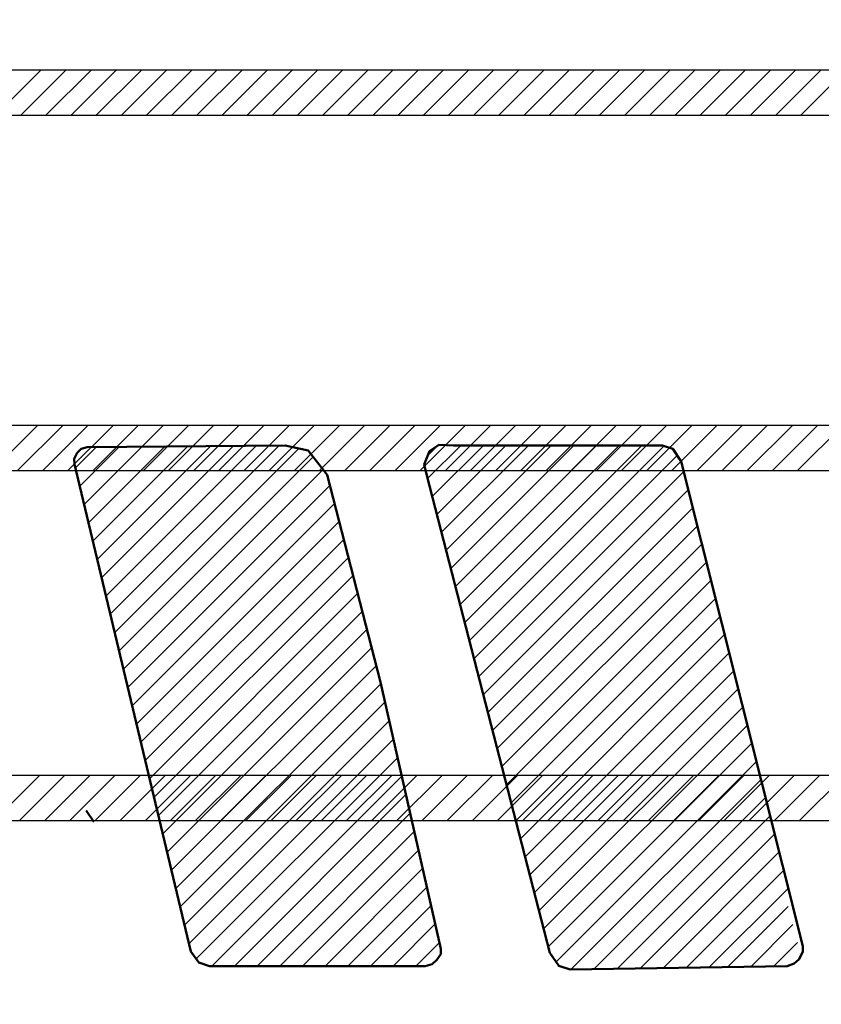
# Model space of a CAD drawing. Units: millimetres. Extents: x -91 to 299, y -94 to 192.
# Drawn here: x 57 to 58, y 69 to 71 of the extents above; entities that cross this region are included whole.
import ezdxf

# ---------------------------------------------------------------- set-up
doc = ezdxf.new("R2010")
doc.units = ezdxf.units.MM
doc.header["$LTSCALE"] = 0.16889
doc.layers.add('0001_01', color=7, linetype='Continuous')
doc.layers.add('0001_02', color=7, linetype='Continuous')
doc.styles.get("Standard").update_dxf_attribs({"font": 'txt', "bigfont": 'extfont2'})
doc.dimstyles.get("Standard").update_dxf_attribs({"dimtxt": 2.5, "dimasz": 2.5, "dimexe": 1.25, "dimexo": 0.625, "dimtad": 1, "dimzin": 0, "dimdsep": 46, "dimtxsty": 'Standard', "dimcen": 2.5, "dimadec": 0, "dimazin": 0, "dimtfac": 0.75, "dimtmove": 0, "dimatfit": 3, "dimfxl": 1, "dimarcsym": 0})

# ---------------------------------------------------------------- blocks, each defined once
blk = doc.blocks.new('*D80')
at = {"layer": '0001_02', "color": 0, "linetype": 'Continuous', "lineweight": 25}
for p, q in [((17.2699, 69.9791), (17.2699, 122.2079)), ((101.2699, 69.9791), (101.2699, 122.2079)), ((17.2699, 121.2079), (101.2699, 121.2079))]:
    blk.add_line(p, q, dxfattribs=at)
at = {"layer": 'Defpoints', "color": 0}
for p in [(101.2699, 121.2079), (17.2699, 68.9791), (101.2699, 68.9791)]:
    blk.add_point(p, dxfattribs=at)
at = {"layer": '0001_02', "color": 0, "lineweight": 25, "insert": (59.2699, 124.7604), "char_height": 5, "attachment_point": 5}
blk.add_mtext('\\W0.7000;%%c120', dxfattribs=at)
blk = doc.blocks.new('_NONE')
blk = doc.blocks.new('*X85')
at = {"color": 7, "linetype": 'Continuous', "lineweight": 25}
for p, q in [((12.8886, 0), (12.9791, 0.0906)), ((12.9384, 0), (13.029, 0.0906)), ((12.9883, 0), (13.0788, 0.0906)), ((13.0381, 0), (13.1287, 0.0906)), ((13.088, 0), (13.1785, 0.0906)), ((13.1378, 0), (13.2284, 0.0906)), ((13.1877, 0), (13.2782, 0.0906)), ((13.2375, 0), (13.3281, 0.0906)), ((13.2873, 0), (13.3779, 0.0906)), ((13.3372, 0), (13.4278, 0.0906)), ((13.387, 0), (13.4776, 0.0906)), ((13.4369, 0), (13.5274, 0.0906)), ((13.4867, 0), (13.5773, 0.0906)), ((13.5366, 0), (13.6271, 0.0906)), ((13.5864, 0), (13.677, 0.0906)), ((13.6363, 0), (13.7268, 0.0906)), ((13.6861, 0), (13.7767, 0.0906)), ((13.736, 0), (13.8265, 0.0906)), ((13.7858, 0), (13.8764, 0.0906)), ((13.8356, 0), (13.9262, 0.0906)), ((13.8855, 0), (13.976, 0.0906)), ((13.9353, 0), (14.0259, 0.0906)), ((13.9852, 0), (14.0757, 0.0906)), ((14.035, 0), (14.1256, 0.0906)), ((14.0849, 0), (14.1754, 0.0906)), ((14.1347, 0), (14.2253, 0.0906)), ((14.1846, 0), (14.2751, 0.0906)), ((14.2344, 0), (14.325, 0.0906)), ((14.2842, 0), (14.3748, 0.0906)), ((14.3341, 0), (14.4247, 0.0906)), ((14.3839, 0), (14.4745, 0.0906)), ((14.4338, 0), (14.5243, 0.0906)), ((14.4836, 0), (14.5742, 0.0906))]:
    blk.add_line(p, q, dxfattribs=at)
blk = doc.blocks.new('*X86')
at = {"color": 7, "linetype": 'Continuous', "lineweight": 25}
for p, q in [((12.7604, 0), (12.8509, 0.0906)), ((12.8102, 0), (12.9008, 0.0906)), ((12.86, 0), (12.9506, 0.0906)), ((12.9099, 0), (13.0005, 0.0906)), ((12.9597, 0), (13.0503, 0.0906)), ((13.0096, 0), (13.1001, 0.0906)), ((13.0594, 0), (13.15, 0.0906)), ((13.1093, 0), (13.1998, 0.0906)), ((13.1591, 0), (13.2497, 0.0906)), ((13.209, 0), (13.2995, 0.0906)), ((13.2588, 0), (13.3494, 0.0906)), ((13.3087, 0), (13.3992, 0.0906)), ((13.3585, 0), (13.4491, 0.0906)), ((13.4083, 0), (13.4989, 0.0906)), ((13.4582, 0), (13.5487, 0.0906)), ((13.508, 0), (13.5986, 0.0906)), ((13.5579, 0), (13.6484, 0.0906)), ((13.6077, 0), (13.6983, 0.0906)), ((13.6576, 0), (13.7481, 0.0906)), ((13.7074, 0), (13.798, 0.0906)), ((13.7573, 0), (13.8478, 0.0906)), ((13.8071, 0), (13.8977, 0.0906)), ((13.8569, 0), (13.9475, 0.0906)), ((13.9068, 0), (13.9974, 0.0906)), ((13.9566, 0), (14.0472, 0.0906)), ((14.0065, 0), (14.097, 0.0906)), ((14.0563, 0), (14.1469, 0.0906)), ((14.1062, 0), (14.1967, 0.0906)), ((14.156, 0), (14.2466, 0.0906)), ((14.2059, 0), (14.2964, 0.0906)), ((14.2557, 0), (14.3463, 0.0906)), ((14.3056, 0), (14.3961, 0.0906)), ((14.3554, 0), (14.446, 0.0906))]:
    blk.add_line(p, q, dxfattribs=at)
blk = doc.blocks.new('*X87')
at = {"color": 7, "linetype": 'Continuous', "lineweight": 25}
for p, q in [((12.561, 0), (12.6515, 0.0906)), ((12.6108, 0), (12.7014, 0.0906)), ((12.6607, 0), (12.7512, 0.0906)), ((12.7105, 0), (12.8011, 0.0906)), ((12.7604, 0), (12.8509, 0.0906)), ((12.8102, 0), (12.9008, 0.0906)), ((12.86, 0), (12.9506, 0.0906)), ((12.9099, 0), (13.0005, 0.0906)), ((12.9597, 0), (13.0503, 0.0906)), ((13.0096, 0), (13.1001, 0.0906)), ((13.0594, 0), (13.15, 0.0906)), ((13.1093, 0), (13.1998, 0.0906)), ((13.1591, 0), (13.2497, 0.0906)), ((13.209, 0), (13.2995, 0.0906)), ((13.2588, 0), (13.3494, 0.0906)), ((13.3087, 0), (13.3992, 0.0906)), ((13.3585, 0), (13.4491, 0.0906)), ((13.4083, 0), (13.4989, 0.0906)), ((13.4582, 0), (13.5487, 0.0906)), ((13.508, 0), (13.5986, 0.0906)), ((13.5579, 0), (13.6484, 0.0906)), ((13.6077, 0), (13.6983, 0.0906)), ((13.6576, 0), (13.7481, 0.0906)), ((13.7074, 0), (13.798, 0.0906)), ((13.7573, 0), (13.8478, 0.0906)), ((13.8071, 0), (13.8977, 0.0906)), ((13.8569, 0), (13.9475, 0.0906)), ((13.9068, 0), (13.9974, 0.0906)), ((13.9566, 0), (14.0472, 0.0906)), ((14.0065, 0), (14.097, 0.0906)), ((14.0563, 0), (14.1469, 0.0906)), ((14.1062, 0), (14.1967, 0.0906)), ((14.156, 0), (14.2466, 0.0906))]:
    blk.add_line(p, q, dxfattribs=at)
blk = doc.blocks.new('*X92')
at = {"color": 7, "linetype": 'Continuous', "lineweight": 25}
for p, q in [((12.8886, 0), (12.9791, 0.0906)), ((12.9384, 0), (13.029, 0.0906)), ((12.9883, 0), (13.0788, 0.0906)), ((13.0381, 0), (13.1287, 0.0906)), ((13.088, 0), (13.1785, 0.0906)), ((13.1378, 0), (13.2284, 0.0906)), ((13.1877, 0), (13.2782, 0.0906)), ((13.2375, 0), (13.3281, 0.0906)), ((13.2873, 0), (13.3779, 0.0906)), ((13.3372, 0), (13.4278, 0.0906)), ((13.387, 0), (13.4776, 0.0906)), ((13.4369, 0), (13.5274, 0.0906)), ((13.4867, 0), (13.5773, 0.0906)), ((13.5366, 0), (13.6271, 0.0906)), ((13.5864, 0), (13.677, 0.0906)), ((13.6363, 0), (13.7268, 0.0906)), ((13.6861, 0), (13.7767, 0.0906)), ((13.736, 0), (13.8265, 0.0906)), ((13.7858, 0), (13.8764, 0.0906)), ((13.8356, 0), (13.9262, 0.0906)), ((13.8855, 0), (13.976, 0.0906)), ((13.9353, 0), (14.0259, 0.0906)), ((13.9852, 0), (14.0757, 0.0906)), ((14.035, 0), (14.1256, 0.0906)), ((14.0849, 0), (14.1754, 0.0906)), ((14.1347, 0), (14.2253, 0.0906)), ((14.1846, 0), (14.2751, 0.0906)), ((14.2344, 0), (14.325, 0.0906)), ((14.2842, 0), (14.3748, 0.0906)), ((14.3341, 0), (14.4247, 0.0906)), ((14.3839, 0), (14.4745, 0.0906)), ((14.4338, 0), (14.5243, 0.0906)), ((14.4836, 0), (14.5742, 0.0906))]:
    blk.add_line(p, q, dxfattribs=at)
blk = doc.blocks.new('*X93')
at = {"color": 7, "linetype": 'Continuous', "lineweight": 25}
for p, q in [((12.7604, 0), (12.8509, 0.0906)), ((12.8102, 0), (12.9008, 0.0906)), ((12.86, 0), (12.9506, 0.0906)), ((12.9099, 0), (13.0005, 0.0906)), ((12.9597, 0), (13.0503, 0.0906)), ((13.0096, 0), (13.1001, 0.0906)), ((13.0594, 0), (13.15, 0.0906)), ((13.1093, 0), (13.1998, 0.0906)), ((13.1591, 0), (13.2497, 0.0906)), ((13.209, 0), (13.2995, 0.0906)), ((13.2588, 0), (13.3494, 0.0906)), ((13.3087, 0), (13.3992, 0.0906)), ((13.3585, 0), (13.4491, 0.0906)), ((13.4083, 0), (13.4989, 0.0906)), ((13.4582, 0), (13.5487, 0.0906)), ((13.508, 0), (13.5986, 0.0906)), ((13.5579, 0), (13.6484, 0.0906)), ((13.6077, 0), (13.6983, 0.0906)), ((13.6576, 0), (13.7481, 0.0906)), ((13.7074, 0), (13.798, 0.0906)), ((13.7573, 0), (13.8478, 0.0906)), ((13.8071, 0), (13.8977, 0.0906)), ((13.8569, 0), (13.9475, 0.0906)), ((13.9068, 0), (13.9974, 0.0906)), ((13.9566, 0), (14.0472, 0.0906)), ((14.0065, 0), (14.097, 0.0906)), ((14.0563, 0), (14.1469, 0.0906)), ((14.1062, 0), (14.1967, 0.0906)), ((14.156, 0), (14.2466, 0.0906)), ((14.2059, 0), (14.2964, 0.0906)), ((14.2557, 0), (14.3463, 0.0906)), ((14.3056, 0), (14.3961, 0.0906)), ((14.3554, 0), (14.446, 0.0906))]:
    blk.add_line(p, q, dxfattribs=at)
blk = doc.blocks.new('*X94')
at = {"color": 7, "linetype": 'Continuous', "lineweight": 25}
for p, q in [((12.561, 0), (12.6515, 0.0906)), ((12.6108, 0), (12.7014, 0.0906)), ((12.6607, 0), (12.7512, 0.0906)), ((12.7105, 0), (12.8011, 0.0906)), ((12.7604, 0), (12.8509, 0.0906)), ((12.8102, 0), (12.9008, 0.0906)), ((12.86, 0), (12.9506, 0.0906)), ((12.9099, 0), (13.0005, 0.0906)), ((12.9597, 0), (13.0503, 0.0906)), ((13.0096, 0), (13.1001, 0.0906)), ((13.0594, 0), (13.15, 0.0906)), ((13.1093, 0), (13.1998, 0.0906)), ((13.1591, 0), (13.2497, 0.0906)), ((13.209, 0), (13.2995, 0.0906)), ((13.2588, 0), (13.3494, 0.0906)), ((13.3087, 0), (13.3992, 0.0906)), ((13.3585, 0), (13.4491, 0.0906)), ((13.4083, 0), (13.4989, 0.0906)), ((13.4582, 0), (13.5487, 0.0906)), ((13.508, 0), (13.5986, 0.0906)), ((13.5579, 0), (13.6484, 0.0906)), ((13.6077, 0), (13.6983, 0.0906)), ((13.6576, 0), (13.7481, 0.0906)), ((13.7074, 0), (13.798, 0.0906)), ((13.7573, 0), (13.8478, 0.0906)), ((13.8071, 0), (13.8977, 0.0906)), ((13.8569, 0), (13.9475, 0.0906)), ((13.9068, 0), (13.9974, 0.0906)), ((13.9566, 0), (14.0472, 0.0906)), ((14.0065, 0), (14.097, 0.0906)), ((14.0563, 0), (14.1469, 0.0906)), ((14.1062, 0), (14.1967, 0.0906)), ((14.156, 0), (14.2466, 0.0906))]:
    blk.add_line(p, q, dxfattribs=at)

msp = doc.modelspace()

# ---------------------------------------------------------------- linework, layer by layer
at = {"color": 7, "linetype": 'Continuous', "lineweight": 25}
for p, q in [((44.1533, 70.8448), (74.3916, 70.8448)), ((44.1533, 70.8448), (74.3916, 70.8448)), ((74.424, 70.7542), (44.1208, 70.7542)), ((74.424, 70.7542), (44.1208, 70.7542)), ((43.9401, 70.1406), (74.6048, 70.1406)), ((43.9401, 70.1406), (74.6048, 70.1406)), ((74.6258, 70.05), (43.919, 70.05)), ((74.6258, 70.05), (43.919, 70.05)), ((43.8135, 69.4465), (74.7313, 69.4465)), ((43.8135, 69.4465), (74.7313, 69.4465)), ((74.742, 69.356), (43.8028, 69.356)), ((74.742, 69.356), (43.8028, 69.356))]:
    msp.add_line(p, q, dxfattribs=at)
at = {"color": 1, "linetype": 'Continuous', "lineweight": 25}
for p, q in [((56.8548, 70.0554), (56.8966, 70.0972)), ((56.8548, 70.0554), (56.8966, 70.0972)), ((56.8635, 70.0192), (56.9419, 70.0976)), ((56.8635, 70.0192), (56.9419, 70.0976)), ((56.8721, 69.9829), (56.9872, 70.0979)), ((56.8721, 69.9829), (56.9872, 70.0979)), ((56.8808, 69.9467), (57.0324, 70.0983)), ((56.8808, 69.9467), (57.0324, 70.0983)), ((56.8895, 69.9104), (57.0777, 70.0987)), ((56.8895, 69.9104), (57.0777, 70.0987)), ((56.8981, 69.8742), (57.123, 70.0991)), ((56.8981, 69.8742), (57.123, 70.0991)), ((56.9068, 69.838), (57.1683, 70.0995)), ((56.9068, 69.838), (57.1683, 70.0995)), ((56.9155, 69.8017), (57.2136, 70.0999)), ((56.9155, 69.8017), (57.2136, 70.0999)), ((56.9241, 69.7655), (57.2589, 70.1002)), ((56.9241, 69.7655), (57.2589, 70.1002)), ((56.9328, 69.7293), (57.2977, 70.0942)), ((56.9328, 69.7293), (57.2977, 70.0942)), ((57.5525, 70.0796), (57.5728, 70.0998)), ((57.5525, 70.0796), (57.5728, 70.0998)), ((57.553, 70.0351), (57.6182, 70.1003)), ((57.553, 70.0351), (57.6182, 70.1003)), ((57.5622, 69.9994), (57.6631, 70.1003)), ((57.5622, 69.9994), (57.6631, 70.1003)), ((57.5714, 69.9637), (57.708, 70.1003)), ((57.5714, 69.9637), (57.708, 70.1003)), ((57.5805, 69.928), (57.7529, 70.1003)), ((57.5805, 69.928), (57.7529, 70.1003)), ((57.5897, 69.8923), (57.7978, 70.1003)), ((57.5897, 69.8923), (57.7978, 70.1003)), ((57.5989, 69.8565), (57.8427, 70.1003)), ((57.5989, 69.8565), (57.8427, 70.1003)), ((57.6081, 69.8208), (57.8876, 70.1003)), ((57.6081, 69.8208), (57.8876, 70.1003)), ((57.6173, 69.7851), (57.9325, 70.1003)), ((57.6173, 69.7851), (57.9325, 70.1003)), ((57.6264, 69.7494), (57.9774, 70.1003)), ((57.6264, 69.7494), (57.9774, 70.1003)), ((57.6356, 69.7136), (58.0213, 70.0993)), ((57.6356, 69.7136), (58.0213, 70.0993)), ((56.9415, 69.693), (57.3259, 70.0775)), ((56.9415, 69.693), (57.3259, 70.0775)), ((57.6448, 69.6779), (58.0471, 70.0802)), ((57.6448, 69.6779), (58.0471, 70.0802)), ((56.9501, 69.6568), (57.3455, 70.0522)), ((56.9501, 69.6568), (57.3455, 70.0522)), ((57.654, 69.6422), (58.06, 70.0482)), ((57.654, 69.6422), (58.06, 70.0482)), ((56.9588, 69.6205), (57.359, 70.0207)), ((56.9588, 69.6205), (57.359, 70.0207)), ((57.6632, 69.6065), (58.069, 70.0123)), ((57.6632, 69.6065), (58.069, 70.0123)), ((56.9674, 69.5843), (57.3682, 69.985)), ((56.9674, 69.5843), (57.3682, 69.985)), ((57.6723, 69.5707), (58.078, 69.9764)), ((57.6723, 69.5707), (58.078, 69.9764)), ((56.9761, 69.5481), (57.3774, 69.9493)), ((56.9761, 69.5481), (57.3774, 69.9493)), ((57.6815, 69.535), (58.087, 69.9405)), ((57.6815, 69.535), (58.087, 69.9405)), ((56.9848, 69.5118), (57.3866, 69.9136)), ((56.9848, 69.5118), (57.3866, 69.9136)), ((57.6907, 69.4993), (58.096, 69.9046)), ((57.6907, 69.4993), (58.096, 69.9046)), ((56.9934, 69.4756), (57.3958, 69.8779)), ((56.9934, 69.4756), (57.3958, 69.8779)), ((57.6999, 69.4636), (58.105, 69.8688)), ((57.6999, 69.4636), (58.105, 69.8688)), ((57.0021, 69.4394), (57.405, 69.8422)), ((57.0021, 69.4394), (57.405, 69.8422)), ((57.7091, 69.4279), (58.1141, 69.8329)), ((57.7091, 69.4279), (58.1141, 69.8329)), ((57.0108, 69.4031), (57.4141, 69.8065)), ((57.0108, 69.4031), (57.4141, 69.8065)), ((57.7182, 69.3921), (58.1231, 69.797)), ((57.7182, 69.3921), (58.1231, 69.797)), ((57.0194, 69.3669), (57.4233, 69.7708)), ((57.0194, 69.3669), (57.4233, 69.7708)), ((57.7274, 69.3564), (58.1321, 69.7611)), ((57.7274, 69.3564), (58.1321, 69.7611)), ((57.0281, 69.3306), (57.4325, 69.7351)), ((57.0281, 69.3306), (57.4325, 69.7351)), ((57.7366, 69.3207), (58.1411, 69.7252)), ((57.7366, 69.3207), (58.1411, 69.7252)), ((57.0368, 69.2944), (57.4417, 69.6994)), ((57.0368, 69.2944), (57.4417, 69.6994)), ((57.7458, 69.285), (58.1501, 69.6893)), ((57.7458, 69.285), (58.1501, 69.6893)), ((57.0454, 69.2582), (57.4509, 69.6637)), ((57.0454, 69.2582), (57.4509, 69.6637)), ((57.755, 69.2492), (58.1591, 69.6534)), ((57.755, 69.2492), (58.1591, 69.6534)), ((57.0541, 69.2219), (57.46, 69.6279)), ((57.0541, 69.2219), (57.46, 69.6279)), ((57.7641, 69.2135), (58.1682, 69.6175)), ((57.7641, 69.2135), (58.1682, 69.6175)), ((57.0628, 69.1857), (57.4683, 69.5913)), ((57.0628, 69.1857), (57.4683, 69.5913)), ((57.7733, 69.1778), (58.1772, 69.5817)), ((57.7733, 69.1778), (58.1772, 69.5817)), ((57.0714, 69.1495), (57.4766, 69.5546)), ((57.0714, 69.1495), (57.4766, 69.5546)), ((57.7825, 69.1421), (58.1862, 69.5458)), ((57.7825, 69.1421), (58.1862, 69.5458)), ((57.0801, 69.1132), (57.4849, 69.518)), ((57.0801, 69.1132), (57.4849, 69.518)), ((57.7917, 69.1063), (58.1952, 69.5099)), ((57.7917, 69.1063), (58.1952, 69.5099)), ((57.0943, 69.0825), (57.4932, 69.4814)), ((57.0943, 69.0825), (57.4932, 69.4814)), ((57.8072, 69.0769), (58.2042, 69.474)), ((57.8072, 69.0769), (58.2042, 69.474)), ((57.1252, 69.0685), (57.5015, 69.4448)), ((57.1252, 69.0685), (57.5015, 69.4448)), ((57.8366, 69.0615), (58.2132, 69.4381)), ((57.8366, 69.0615), (58.2132, 69.4381)), ((57.1701, 69.0685), (57.5098, 69.4082)), ((57.1701, 69.0685), (57.5098, 69.4082)), ((57.8823, 69.0622), (58.2223, 69.4022)), ((57.8823, 69.0622), (58.2223, 69.4022)), ((57.215, 69.0685), (57.518, 69.3716)), ((57.215, 69.0685), (57.518, 69.3716)), ((57.9279, 69.063), (58.2313, 69.3663)), ((57.9279, 69.063), (58.2313, 69.3663)), ((57.2599, 69.0685), (57.5263, 69.3349)), ((57.2599, 69.0685), (57.5263, 69.3349)), ((57.9736, 69.0637), (58.2403, 69.3304)), ((57.9736, 69.0637), (58.2403, 69.3304)), ((57.3048, 69.0685), (57.5346, 69.2983)), ((57.3048, 69.0685), (57.5346, 69.2983)), ((58.0192, 69.0645), (58.2493, 69.2946)), ((58.0192, 69.0645), (58.2493, 69.2946)), ((57.3497, 69.0685), (57.5429, 69.2617)), ((57.3497, 69.0685), (57.5429, 69.2617)), ((58.0649, 69.0652), (58.2583, 69.2587)), ((58.0649, 69.0652), (58.2583, 69.2587)), ((57.3946, 69.0685), (57.5512, 69.2251)), ((57.3946, 69.0685), (57.5512, 69.2251)), ((58.1105, 69.066), (58.2673, 69.2228)), ((58.1105, 69.066), (58.2673, 69.2228)), ((57.4395, 69.0685), (57.5595, 69.1885)), ((57.4395, 69.0685), (57.5595, 69.1885)), ((58.1471, 69.0664), (58.2672, 69.1866)), ((58.1471, 69.0664), (58.2672, 69.1866)), ((57.4844, 69.0685), (57.5678, 69.1519)), ((57.4844, 69.0685), (57.5678, 69.1519)), ((58.1927, 69.0672), (58.2763, 69.1507)), ((58.1927, 69.0672), (58.2763, 69.1507)), ((57.5293, 69.0685), (57.5761, 69.1152)), ((57.5293, 69.0685), (57.5761, 69.1152)), ((58.2384, 69.0679), (58.2853, 69.1148)), ((58.2384, 69.0679), (58.2853, 69.1148))]:
    msp.add_line(p, q, dxfattribs=at)
at = {"color": 1, "linetype": 'Continuous', "lineweight": 50}
for p, q in [((56.8663, 70.0933), (56.8586, 70.0857)), ((56.8663, 70.0933), (56.8586, 70.0857)), ((56.8784, 70.097), (56.8663, 70.0933)), ((56.8784, 70.097), (56.8663, 70.0933)), ((57.2706, 70.1003), (56.8784, 70.097)), ((57.2706, 70.1003), (56.8784, 70.097)), ((57.3162, 70.09), (57.2706, 70.1003)), ((57.3162, 70.09), (57.2706, 70.1003)), ((57.3535, 70.0419), (57.3162, 70.09)), ((57.3535, 70.0419), (57.3162, 70.09)), ((57.5751, 70.1014), (57.5562, 70.0885)), ((57.5751, 70.1014), (57.5562, 70.0885)), ((57.6043, 70.1003), (57.5751, 70.1014)), ((57.6043, 70.1003), (57.5751, 70.1014)), ((58.0182, 70.1003), (57.6043, 70.1003)), ((58.0182, 70.1003), (57.6043, 70.1003)), ((58.0384, 70.0935), (58.0182, 70.1003)), ((58.0384, 70.0935), (58.0182, 70.1003)), ((58.0549, 70.0683), (58.0384, 70.0935)), ((58.0549, 70.0683), (58.0384, 70.0935)), ((56.8586, 70.0857), (56.8523, 70.0737)), ((56.8586, 70.0857), (56.8523, 70.0737)), ((56.8523, 70.0737), (56.853, 70.0631)), ((56.8523, 70.0737), (56.853, 70.0631)), ((57.5562, 70.0885), (57.5456, 70.0626)), ((57.5562, 70.0885), (57.5456, 70.0626)), ((56.853, 70.0631), (57.0839, 69.0973)), ((56.853, 70.0631), (57.0839, 69.0973)), ((57.5456, 70.0626), (57.5515, 70.0409)), ((57.5456, 70.0626), (57.5515, 70.0409)), ((58.2963, 69.1076), (58.0549, 70.0683)), ((58.2963, 69.1076), (58.0549, 70.0683)), ((57.4593, 69.6312), (57.3535, 70.0419)), ((57.4593, 69.6312), (57.3535, 70.0419)), ((57.5515, 70.0409), (57.7947, 69.0944)), ((57.5515, 70.0409), (57.7947, 69.0944)), ((57.5788, 69.1029), (57.4593, 69.6312)), ((57.5788, 69.1029), (57.4593, 69.6312)), ((57.0839, 69.0973), (57.0994, 69.0753)), ((57.0839, 69.0973), (57.0994, 69.0753)), ((57.579, 69.0923), (57.5788, 69.1029)), ((57.579, 69.0923), (57.5788, 69.1029)), ((57.7947, 69.0944), (57.8127, 69.0692)), ((57.7947, 69.0944), (57.8127, 69.0692)), ((58.2878, 69.0817), (58.2963, 69.0965)), ((58.2878, 69.0817), (58.2963, 69.0965)), ((58.2963, 69.0965), (58.2963, 69.1076)), ((58.2963, 69.0965), (58.2963, 69.1076)), ((57.0994, 69.0753), (57.1207, 69.0685)), ((57.0994, 69.0753), (57.1207, 69.0685)), ((57.562, 69.0724), (57.5713, 69.0808)), ((57.562, 69.0724), (57.5713, 69.0808)), ((57.5713, 69.0808), (57.579, 69.0923)), ((57.5713, 69.0808), (57.579, 69.0923)), ((58.2786, 69.0732), (58.2878, 69.0817)), ((58.2786, 69.0732), (58.2878, 69.0817)), ((57.1207, 69.0685), (57.5477, 69.0685)), ((57.1207, 69.0685), (57.5477, 69.0685)), ((57.5477, 69.0685), (57.562, 69.0724)), ((57.5477, 69.0685), (57.562, 69.0724)), ((57.8127, 69.0692), (57.8353, 69.0615)), ((57.8127, 69.0692), (57.8353, 69.0615)), ((57.8353, 69.0615), (58.2651, 69.0685)), ((57.8353, 69.0615), (58.2651, 69.0685)), ((58.2651, 69.0685), (58.2786, 69.0732)), ((58.2651, 69.0685), (58.2786, 69.0732))]:
    msp.add_line(p, q, dxfattribs=at)
at = {"color": 8, "linetype": 'Continuous', "lineweight": 25}
for p, q in [((56.8784, 70.097), (56.8663, 70.0933)), ((56.8784, 70.097), (56.8663, 70.0933)), ((56.8784, 70.097), (56.8663, 70.0933)), ((56.8784, 70.097), (56.8663, 70.0933)), ((57.2706, 70.1003), (56.8784, 70.097)), ((57.2706, 70.1003), (56.8784, 70.097)), ((57.2706, 70.1003), (56.8784, 70.097)), ((57.2706, 70.1003), (56.8784, 70.097)), ((57.3162, 70.09), (57.2706, 70.1003)), ((57.3162, 70.09), (57.2706, 70.1003)), ((57.3162, 70.09), (57.2706, 70.1003)), ((57.3162, 70.09), (57.2706, 70.1003)), ((57.6043, 70.1003), (57.5751, 70.1014)), ((57.6043, 70.1003), (57.5751, 70.1014)), ((57.6043, 70.1003), (57.5751, 70.1014)), ((57.6043, 70.1003), (57.5751, 70.1014)), ((58.0182, 70.1003), (57.6043, 70.1003)), ((58.0182, 70.1003), (57.6043, 70.1003)), ((58.0182, 70.1003), (57.6043, 70.1003)), ((58.0182, 70.1003), (57.6043, 70.1003)), ((58.0384, 70.0935), (58.0182, 70.1003)), ((58.0384, 70.0935), (58.0182, 70.1003)), ((58.0384, 70.0935), (58.0182, 70.1003)), ((58.0384, 70.0935), (58.0182, 70.1003)), ((58.0549, 70.0683), (58.0384, 70.0935)), ((58.0549, 70.0683), (58.0384, 70.0935)), ((58.0549, 70.0683), (58.0384, 70.0935)), ((58.0549, 70.0683), (58.0384, 70.0935)), ((56.8586, 70.0857), (56.8523, 70.0737)), ((56.8586, 70.0857), (56.8523, 70.0737)), ((56.8586, 70.0857), (56.8523, 70.0737)), ((56.8586, 70.0857), (56.8523, 70.0737)), ((56.8523, 70.0737), (56.853, 70.0631)), ((56.8523, 70.0737), (56.853, 70.0631)), ((56.8523, 70.0737), (56.853, 70.0631)), ((56.8523, 70.0737), (56.853, 70.0631)), ((56.853, 70.0631), (57.0839, 69.0973)), ((56.853, 70.0631), (57.0839, 69.0973)), ((56.853, 70.0631), (57.0839, 69.0973)), ((56.853, 70.0631), (57.0839, 69.0973)), ((57.5456, 70.0626), (57.5515, 70.0409)), ((57.5456, 70.0626), (57.5515, 70.0409)), ((57.5456, 70.0626), (57.5515, 70.0409)), ((57.5456, 70.0626), (57.5515, 70.0409)), ((58.2963, 69.1076), (58.0549, 70.0683)), ((58.2963, 69.1076), (58.0549, 70.0683)), ((58.2963, 69.1076), (58.0549, 70.0683)), ((58.2963, 69.1076), (58.0549, 70.0683)), ((57.4593, 69.6312), (57.3535, 70.0419)), ((57.4593, 69.6312), (57.3535, 70.0419)), ((57.4593, 69.6312), (57.3535, 70.0419)), ((57.4593, 69.6312), (57.3535, 70.0419)), ((57.5515, 70.0409), (57.7947, 69.0944)), ((57.5515, 70.0409), (57.7947, 69.0944)), ((57.5515, 70.0409), (57.7947, 69.0944)), ((57.5515, 70.0409), (57.7947, 69.0944)), ((57.5788, 69.1029), (57.4593, 69.6312)), ((57.5788, 69.1029), (57.4593, 69.6312)), ((57.5788, 69.1029), (57.4593, 69.6312)), ((57.5788, 69.1029), (57.4593, 69.6312)), ((56.8762, 69.3765), (56.8917, 69.3544)), ((56.8762, 69.3765), (56.8917, 69.3544)), ((56.8762, 69.3765), (56.8917, 69.3544)), ((56.8762, 69.3765), (56.8917, 69.3544)), ((57.579, 69.0923), (57.5788, 69.1029)), ((57.579, 69.0923), (57.5788, 69.1029)), ((57.579, 69.0923), (57.5788, 69.1029)), ((57.579, 69.0923), (57.5788, 69.1029)), ((57.7947, 69.0944), (57.8127, 69.0692)), ((57.7947, 69.0944), (57.8127, 69.0692)), ((57.7947, 69.0944), (57.8127, 69.0692)), ((57.7947, 69.0944), (57.8127, 69.0692)), ((58.2878, 69.0817), (58.2963, 69.0965)), ((58.2878, 69.0817), (58.2963, 69.0965)), ((58.2878, 69.0817), (58.2963, 69.0965)), ((58.2878, 69.0817), (58.2963, 69.0965)), ((58.2963, 69.0965), (58.2963, 69.1076)), ((58.2963, 69.0965), (58.2963, 69.1076)), ((58.2963, 69.0965), (58.2963, 69.1076)), ((58.2963, 69.0965), (58.2963, 69.1076)), ((57.0994, 69.0753), (57.1207, 69.0685)), ((57.0994, 69.0753), (57.1207, 69.0685)), ((57.0994, 69.0753), (57.1207, 69.0685)), ((57.0994, 69.0753), (57.1207, 69.0685)), ((57.562, 69.0724), (57.5713, 69.0808)), ((57.562, 69.0724), (57.5713, 69.0808)), ((57.562, 69.0724), (57.5713, 69.0808)), ((57.562, 69.0724), (57.5713, 69.0808)), ((57.5713, 69.0808), (57.579, 69.0923)), ((57.5713, 69.0808), (57.579, 69.0923)), ((57.5713, 69.0808), (57.579, 69.0923)), ((57.5713, 69.0808), (57.579, 69.0923)), ((58.2786, 69.0732), (58.2878, 69.0817)), ((58.2786, 69.0732), (58.2878, 69.0817)), ((58.2786, 69.0732), (58.2878, 69.0817)), ((58.2786, 69.0732), (58.2878, 69.0817)), ((57.1207, 69.0685), (57.5477, 69.0685)), ((57.1207, 69.0685), (57.5477, 69.0685)), ((57.1207, 69.0685), (57.5477, 69.0685)), ((57.1207, 69.0685), (57.5477, 69.0685)), ((57.5477, 69.0685), (57.562, 69.0724)), ((57.5477, 69.0685), (57.562, 69.0724)), ((57.5477, 69.0685), (57.562, 69.0724)), ((57.5477, 69.0685), (57.562, 69.0724)), ((57.8127, 69.0692), (57.8353, 69.0615)), ((57.8127, 69.0692), (57.8353, 69.0615)), ((57.8127, 69.0692), (57.8353, 69.0615)), ((57.8127, 69.0692), (57.8353, 69.0615)), ((57.8353, 69.0615), (58.2651, 69.0685)), ((57.8353, 69.0615), (58.2651, 69.0685)), ((57.8353, 69.0615), (58.2651, 69.0685)), ((57.8353, 69.0615), (58.2651, 69.0685)), ((58.2651, 69.0685), (58.2786, 69.0732)), ((58.2651, 69.0685), (58.2786, 69.0732)), ((58.2651, 69.0685), (58.2786, 69.0732)), ((58.2651, 69.0685), (58.2786, 69.0732))]:
    msp.add_line(p, q, dxfattribs=at)
at = {"color": 8, "linetype": 'Continuous', "lineweight": 50}
for p, q in [((56.8784, 70.097), (56.8663, 70.0933)), ((56.8784, 70.097), (56.8663, 70.0933)), ((57.2706, 70.1003), (56.8784, 70.097)), ((57.2706, 70.1003), (56.8784, 70.097)), ((57.3162, 70.09), (57.2706, 70.1003)), ((57.3162, 70.09), (57.2706, 70.1003)), ((57.6043, 70.1003), (57.5751, 70.1014)), ((57.6043, 70.1003), (57.5751, 70.1014)), ((58.0182, 70.1003), (57.6043, 70.1003)), ((58.0182, 70.1003), (57.6043, 70.1003)), ((58.0384, 70.0935), (58.0182, 70.1003)), ((58.0384, 70.0935), (58.0182, 70.1003)), ((58.0549, 70.0683), (58.0384, 70.0935)), ((58.0549, 70.0683), (58.0384, 70.0935)), ((56.8586, 70.0857), (56.8523, 70.0737)), ((56.8586, 70.0857), (56.8523, 70.0737)), ((56.8523, 70.0737), (56.853, 70.0631)), ((56.8523, 70.0737), (56.853, 70.0631)), ((56.853, 70.0631), (57.0839, 69.0973)), ((56.853, 70.0631), (57.0839, 69.0973)), ((57.5456, 70.0626), (57.5515, 70.0409)), ((57.5456, 70.0626), (57.5515, 70.0409)), ((58.2963, 69.1076), (58.0549, 70.0683)), ((58.2963, 69.1076), (58.0549, 70.0683)), ((57.4593, 69.6312), (57.3535, 70.0419)), ((57.4593, 69.6312), (57.3535, 70.0419)), ((57.5515, 70.0409), (57.7947, 69.0944)), ((57.5515, 70.0409), (57.7947, 69.0944)), ((57.5788, 69.1029), (57.4593, 69.6312)), ((57.5788, 69.1029), (57.4593, 69.6312)), ((56.8762, 69.3765), (56.8917, 69.3544)), ((56.8762, 69.3765), (56.8917, 69.3544)), ((57.579, 69.0923), (57.5788, 69.1029)), ((57.579, 69.0923), (57.5788, 69.1029)), ((57.7947, 69.0944), (57.8127, 69.0692)), ((57.7947, 69.0944), (57.8127, 69.0692)), ((58.2878, 69.0817), (58.2963, 69.0965)), ((58.2878, 69.0817), (58.2963, 69.0965)), ((58.2963, 69.0965), (58.2963, 69.1076)), ((58.2963, 69.0965), (58.2963, 69.1076)), ((57.0994, 69.0753), (57.1207, 69.0685)), ((57.0994, 69.0753), (57.1207, 69.0685)), ((57.562, 69.0724), (57.5713, 69.0808)), ((57.562, 69.0724), (57.5713, 69.0808)), ((57.5713, 69.0808), (57.579, 69.0923)), ((57.5713, 69.0808), (57.579, 69.0923)), ((58.2786, 69.0732), (58.2878, 69.0817)), ((58.2786, 69.0732), (58.2878, 69.0817)), ((57.1207, 69.0685), (57.5477, 69.0685)), ((57.1207, 69.0685), (57.5477, 69.0685)), ((57.5477, 69.0685), (57.562, 69.0724)), ((57.5477, 69.0685), (57.562, 69.0724)), ((57.8127, 69.0692), (57.8353, 69.0615)), ((57.8127, 69.0692), (57.8353, 69.0615)), ((57.8353, 69.0615), (58.2651, 69.0685)), ((57.8353, 69.0615), (58.2651, 69.0685)), ((58.2651, 69.0685), (58.2786, 69.0732)), ((58.2651, 69.0685), (58.2786, 69.0732))]:
    msp.add_line(p, q, dxfattribs=at)
at = {"color": 5, "linetype": 'Continuous', "lineweight": 50}
for p, q in [((56.8784, 70.097), (56.8663, 70.0933)), ((56.8784, 70.097), (56.8663, 70.0933)), ((56.8784, 70.097), (56.8663, 70.0933)), ((56.8784, 70.097), (56.8663, 70.0933)), ((56.8784, 70.097), (56.8663, 70.0933)), ((56.8784, 70.097), (56.8663, 70.0933)), ((57.2706, 70.1003), (56.8784, 70.097)), ((57.2706, 70.1003), (56.8784, 70.097)), ((57.2706, 70.1003), (56.8784, 70.097)), ((57.2706, 70.1003), (56.8784, 70.097)), ((57.2706, 70.1003), (56.8784, 70.097)), ((57.2706, 70.1003), (56.8784, 70.097)), ((57.3162, 70.09), (57.2706, 70.1003)), ((57.3162, 70.09), (57.2706, 70.1003)), ((57.3162, 70.09), (57.2706, 70.1003)), ((57.3162, 70.09), (57.2706, 70.1003)), ((57.3162, 70.09), (57.2706, 70.1003)), ((57.3162, 70.09), (57.2706, 70.1003)), ((57.6043, 70.1003), (57.5751, 70.1014)), ((57.6043, 70.1003), (57.5751, 70.1014)), ((57.6043, 70.1003), (57.5751, 70.1014)), ((57.6043, 70.1003), (57.5751, 70.1014)), ((57.6043, 70.1003), (57.5751, 70.1014)), ((57.6043, 70.1003), (57.5751, 70.1014)), ((58.0182, 70.1003), (57.6043, 70.1003)), ((58.0182, 70.1003), (57.6043, 70.1003)), ((58.0182, 70.1003), (57.6043, 70.1003)), ((58.0182, 70.1003), (57.6043, 70.1003)), ((58.0182, 70.1003), (57.6043, 70.1003)), ((58.0182, 70.1003), (57.6043, 70.1003)), ((58.0384, 70.0935), (58.0182, 70.1003)), ((58.0384, 70.0935), (58.0182, 70.1003)), ((58.0384, 70.0935), (58.0182, 70.1003)), ((58.0384, 70.0935), (58.0182, 70.1003)), ((58.0384, 70.0935), (58.0182, 70.1003)), ((58.0384, 70.0935), (58.0182, 70.1003)), ((58.0549, 70.0683), (58.0384, 70.0935)), ((58.0549, 70.0683), (58.0384, 70.0935)), ((58.0549, 70.0683), (58.0384, 70.0935)), ((58.0549, 70.0683), (58.0384, 70.0935)), ((58.0549, 70.0683), (58.0384, 70.0935)), ((58.0549, 70.0683), (58.0384, 70.0935)), ((56.8586, 70.0857), (56.8523, 70.0737)), ((56.8586, 70.0857), (56.8523, 70.0737)), ((56.8586, 70.0857), (56.8523, 70.0737)), ((56.8586, 70.0857), (56.8523, 70.0737)), ((56.8586, 70.0857), (56.8523, 70.0737)), ((56.8586, 70.0857), (56.8523, 70.0737)), ((56.8523, 70.0737), (56.853, 70.0631)), ((56.8523, 70.0737), (56.853, 70.0631)), ((56.8523, 70.0737), (56.853, 70.0631)), ((56.8523, 70.0737), (56.853, 70.0631)), ((56.8523, 70.0737), (56.853, 70.0631)), ((56.8523, 70.0737), (56.853, 70.0631)), ((56.853, 70.0631), (57.0839, 69.0973)), ((56.853, 70.0631), (57.0839, 69.0973)), ((56.853, 70.0631), (57.0839, 69.0973)), ((56.853, 70.0631), (57.0839, 69.0973)), ((56.853, 70.0631), (57.0839, 69.0973)), ((56.853, 70.0631), (57.0839, 69.0973)), ((57.5456, 70.0626), (57.5515, 70.0409)), ((57.5456, 70.0626), (57.5515, 70.0409)), ((57.5456, 70.0626), (57.5515, 70.0409)), ((57.5456, 70.0626), (57.5515, 70.0409)), ((57.5456, 70.0626), (57.5515, 70.0409)), ((57.5456, 70.0626), (57.5515, 70.0409)), ((58.2963, 69.1076), (58.0549, 70.0683)), ((58.2963, 69.1076), (58.0549, 70.0683)), ((58.2963, 69.1076), (58.0549, 70.0683)), ((58.2963, 69.1076), (58.0549, 70.0683)), ((58.2963, 69.1076), (58.0549, 70.0683)), ((58.2963, 69.1076), (58.0549, 70.0683)), ((57.4593, 69.6312), (57.3535, 70.0419)), ((57.4593, 69.6312), (57.3535, 70.0419)), ((57.4593, 69.6312), (57.3535, 70.0419)), ((57.4593, 69.6312), (57.3535, 70.0419)), ((57.4593, 69.6312), (57.3535, 70.0419)), ((57.4593, 69.6312), (57.3535, 70.0419)), ((57.5515, 70.0409), (57.7947, 69.0944)), ((57.5515, 70.0409), (57.7947, 69.0944)), ((57.5515, 70.0409), (57.7947, 69.0944)), ((57.5515, 70.0409), (57.7947, 69.0944)), ((57.5515, 70.0409), (57.7947, 69.0944)), ((57.5515, 70.0409), (57.7947, 69.0944)), ((57.5788, 69.1029), (57.4593, 69.6312)), ((57.5788, 69.1029), (57.4593, 69.6312)), ((57.5788, 69.1029), (57.4593, 69.6312)), ((57.5788, 69.1029), (57.4593, 69.6312)), ((57.5788, 69.1029), (57.4593, 69.6312)), ((57.5788, 69.1029), (57.4593, 69.6312)), ((56.8762, 69.3765), (56.8917, 69.3544)), ((56.8762, 69.3765), (56.8917, 69.3544)), ((56.8762, 69.3765), (56.8917, 69.3544)), ((56.8762, 69.3765), (56.8917, 69.3544)), ((56.8762, 69.3765), (56.8917, 69.3544)), ((56.8762, 69.3765), (56.8917, 69.3544)), ((57.579, 69.0923), (57.5788, 69.1029)), ((57.579, 69.0923), (57.5788, 69.1029)), ((57.579, 69.0923), (57.5788, 69.1029)), ((57.579, 69.0923), (57.5788, 69.1029)), ((57.579, 69.0923), (57.5788, 69.1029)), ((57.579, 69.0923), (57.5788, 69.1029)), ((57.7947, 69.0944), (57.8127, 69.0692)), ((57.7947, 69.0944), (57.8127, 69.0692)), ((57.7947, 69.0944), (57.8127, 69.0692)), ((57.7947, 69.0944), (57.8127, 69.0692)), ((57.7947, 69.0944), (57.8127, 69.0692)), ((57.7947, 69.0944), (57.8127, 69.0692)), ((58.2878, 69.0817), (58.2963, 69.0965)), ((58.2878, 69.0817), (58.2963, 69.0965)), ((58.2878, 69.0817), (58.2963, 69.0965)), ((58.2878, 69.0817), (58.2963, 69.0965)), ((58.2878, 69.0817), (58.2963, 69.0965)), ((58.2878, 69.0817), (58.2963, 69.0965)), ((58.2963, 69.0965), (58.2963, 69.1076)), ((58.2963, 69.0965), (58.2963, 69.1076)), ((58.2963, 69.0965), (58.2963, 69.1076)), ((58.2963, 69.0965), (58.2963, 69.1076)), ((58.2963, 69.0965), (58.2963, 69.1076)), ((58.2963, 69.0965), (58.2963, 69.1076)), ((57.0994, 69.0753), (57.1207, 69.0685)), ((57.0994, 69.0753), (57.1207, 69.0685)), ((57.0994, 69.0753), (57.1207, 69.0685)), ((57.0994, 69.0753), (57.1207, 69.0685)), ((57.0994, 69.0753), (57.1207, 69.0685)), ((57.0994, 69.0753), (57.1207, 69.0685)), ((57.562, 69.0724), (57.5713, 69.0808)), ((57.562, 69.0724), (57.5713, 69.0808)), ((57.562, 69.0724), (57.5713, 69.0808)), ((57.562, 69.0724), (57.5713, 69.0808)), ((57.562, 69.0724), (57.5713, 69.0808)), ((57.562, 69.0724), (57.5713, 69.0808)), ((57.5713, 69.0808), (57.579, 69.0923)), ((57.5713, 69.0808), (57.579, 69.0923)), ((57.5713, 69.0808), (57.579, 69.0923)), ((57.5713, 69.0808), (57.579, 69.0923)), ((57.5713, 69.0808), (57.579, 69.0923)), ((57.5713, 69.0808), (57.579, 69.0923)), ((58.2786, 69.0732), (58.2878, 69.0817)), ((58.2786, 69.0732), (58.2878, 69.0817)), ((58.2786, 69.0732), (58.2878, 69.0817)), ((58.2786, 69.0732), (58.2878, 69.0817)), ((58.2786, 69.0732), (58.2878, 69.0817)), ((58.2786, 69.0732), (58.2878, 69.0817)), ((57.1207, 69.0685), (57.5477, 69.0685)), ((57.1207, 69.0685), (57.5477, 69.0685)), ((57.1207, 69.0685), (57.5477, 69.0685)), ((57.1207, 69.0685), (57.5477, 69.0685)), ((57.1207, 69.0685), (57.5477, 69.0685)), ((57.1207, 69.0685), (57.5477, 69.0685)), ((57.5477, 69.0685), (57.562, 69.0724)), ((57.5477, 69.0685), (57.562, 69.0724)), ((57.5477, 69.0685), (57.562, 69.0724)), ((57.5477, 69.0685), (57.562, 69.0724)), ((57.5477, 69.0685), (57.562, 69.0724)), ((57.5477, 69.0685), (57.562, 69.0724)), ((57.8127, 69.0692), (57.8353, 69.0615)), ((57.8127, 69.0692), (57.8353, 69.0615)), ((57.8127, 69.0692), (57.8353, 69.0615)), ((57.8127, 69.0692), (57.8353, 69.0615)), ((57.8127, 69.0692), (57.8353, 69.0615)), ((57.8127, 69.0692), (57.8353, 69.0615)), ((57.8353, 69.0615), (58.2651, 69.0685)), ((57.8353, 69.0615), (58.2651, 69.0685)), ((57.8353, 69.0615), (58.2651, 69.0685)), ((57.8353, 69.0615), (58.2651, 69.0685)), ((57.8353, 69.0615), (58.2651, 69.0685)), ((57.8353, 69.0615), (58.2651, 69.0685)), ((58.2651, 69.0685), (58.2786, 69.0732)), ((58.2651, 69.0685), (58.2786, 69.0732)), ((58.2651, 69.0685), (58.2786, 69.0732)), ((58.2651, 69.0685), (58.2786, 69.0732)), ((58.2651, 69.0685), (58.2786, 69.0732)), ((58.2651, 69.0685), (58.2786, 69.0732))]:
    msp.add_line(p, q, dxfattribs=at)
at = {"layer": '0001_01', "color": 2, "linetype": 'Continuous', "lineweight": 25}
msp.add_circle((59.2699, 68.9791), 42, dxfattribs=at)

# ---------------------------------------------------------------- block references
at = {"color": 7, "linetype": 'Continuous', "lineweight": 25}
for name, p in [('*X87', (44.1354, 70.7542)), ('*X94', (44.1354, 70.7542)), ('*X86', (43.9297, 70.05)), ('*X93', (43.9297, 70.05)), ('*X85', (43.8052, 69.356)), ('*X92', (43.8052, 69.356))]:
    msp.add_blockref(name, p, dxfattribs=at)

# ---------------------------------------------------------------- dimensions: what is measured, and where the dimension line sits
at = {"layer": '0001_02', "color": 3, "linetype": 'Continuous', "lineweight": 25}
dim = msp.add_linear_dim(base=(101.2699, 121.2079), p1=(17.2699, 68.9791), p2=(101.2699, 68.9791), text='\\W0.7000;%%c120', dimstyle='Standard', override={"dimtxt": 5, "dimasz": 3, "dimexe": 1, "dimexo": 1, "dimgap": 1, "dimdec": 3, "dimblk": 'NONE', "dimclrd": 0, "dimclre": 0, "dimclrt": 0, "dimtp": 0, "dimtm": 0, "dimlwd": 25, "dimlwe": 25}, dxfattribs=at)
dim.commit()
dim.dimension.update_dxf_attribs({"geometry": '*D80', "text_midpoint": (59.2699, 121.2079), "dimtype": 160})

doc.saveas('drawing.dxf')
